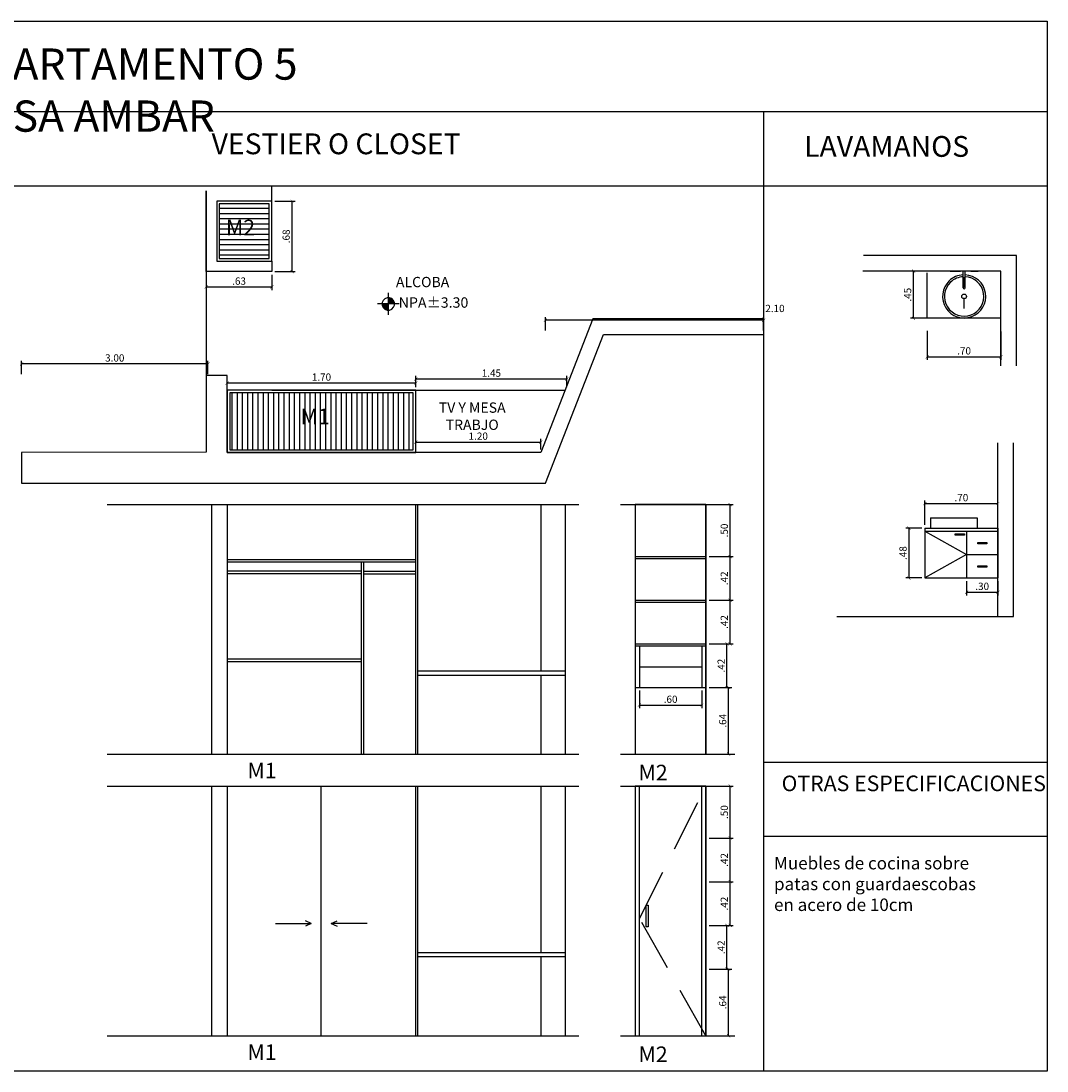
# Model space of a CAD drawing. Units: metres. Extents: x 3036 to 3374, y 0 to 1310.
# Drawn here: x 3042 to 3051, y 1200 to 1210 of the extents above; entities that cross this region are included whole.
import ezdxf

# ---------------------------------------------------------------- set-up
doc = ezdxf.new("R2010")
doc.units = ezdxf.units.M
doc.header["$PDMODE"] = 34
doc.linetypes.add('DASHED', pattern=[0.75, 0.5, -0.25])
doc.linetypes.add('HIDDEN2', pattern=[0.1875, 0.125, -0.0625])
for name, color, linetype in [('V&A - Cotas', 1, 'Continuous'), ('V&A - Mobiliario Fijo', 1, 'Continuous'), ('V&A - Muros', 6, 'Continuous'), ('V&A - Niveles', 1, 'HIDDEN2'), ('V&A - Proyección', 250, 'DASHED'), ('V&A - TEX2', 1, 'Continuous'), ('V&A Cielos', 3, 'Continuous')]:
    doc.layers.add(name, color=color, linetype=linetype)
doc.styles.add('CENTURY', font='GOTHIC.TTF')
doc.styles.add('JavierMurillo-Arq-PlantaArq-1Piso-Rev04-220314$0$JavierMurillo', font='GOTHIC.TTF')
doc.styles.add('SPM- Estilo de Cota', font='GOTHIC.TTF')
doc.dimstyles.new('SPM - COTAS', dxfattribs={"dimtxt": 0.07, "dimasz": 0.03, "dimexe": 0.03, "dimexo": 0.03, "dimgap": 0.02, "dimtad": 1, "dimrnd": 0.001, "dimzin": 4, "dimdsep": 46, "dimtxsty": 'JavierMurillo-Arq-PlantaArq-1Piso-Rev04-220314$0$JavierMurillo', "dimblk": 'ARCHTICK', "dimcen": 0.03, "dimclrd": 250, "dimclre": 250, "dimclrt": 2, "dimadec": 0, "dimazin": 0, "dimtfac": 1, "dimtix": 1, "dimtmove": 0, "dimatfit": 3, "dimldrblk": 'ARCHTICK', "dimfxl": 0.1, "dimfxlon": 1, "dimtolj": 1, "dimtzin": 0, "dimarcsym": 0})

# ---------------------------------------------------------------- blocks, each defined once
blk = doc.blocks.new('_ArchTick')
at = {"color": 0, "linetype": 'ByBlock', "const_width": 0.15}
blk.add_lwpolyline([(-0.5, -0.5), (0.5, 0.5)], dxfattribs=at)
blk = doc.blocks.new('*D1192')
at = {"layer": 'Defpoints', "color": 0, "transparency": 16777216}
for p in [(3050.238, 1207.534), (3050.946, 1207.438), (3050.946, 1207.164)]:
    blk.add_point(p, dxfattribs=at)
at = {"layer": 'V&A Cielos', "color": 250, "lineweight": -2, "transparency": 16777216}
for p, q in [((3050.238, 1207.414), (3050.238, 1207.134)), ((3050.946, 1207.408), (3050.946, 1207.134)), ((3050.238, 1207.164), (3050.946, 1207.164))]:
    blk.add_line(p, q, dxfattribs=at)
at = {"layer": 'V&A Cielos', "color": 250, "lineweight": -2, "transparency": 16777216, "xscale": 0.03, "yscale": 0.03, "zscale": 0.03, "rotation": 180}
blk.add_blockref('_ArchTick', (3050.238, 1207.164), dxfattribs=at)
at = {"layer": 'V&A Cielos', "color": 250, "lineweight": -2, "transparency": 16777216, "xscale": 0.03, "yscale": 0.03, "zscale": 0.03}
blk.add_blockref('_ArchTick', (3050.946, 1207.164), dxfattribs=at)
at = {"layer": 'V&A Cielos', "color": 2, "transparency": 16777216, "insert": (3050.592, 1207.221), "char_height": 0.07, "attachment_point": 5, "style": 'JavierMurillo-Arq-PlantaArq-1Piso-Rev04-220314$0$JavierMurillo'}
blk.add_mtext('\\A1;.70', dxfattribs=at)
blk = doc.blocks.new('A$C5EDB4074')
at = {"linetype": 'HIDDEN2', "ltscale": 0.5}
for p, q in [((0.08, 0.5), (0.38, 0.5)), ((0.23, 0.103), (0.23, 0.5))]:
    blk.add_line(p, q, dxfattribs=at)
for p, q in [((0.22, 0.32), (0.22, 0.5)), ((0.22, 0.32), (0.22, 0.5)), ((0.24, 0.32), (0.24, 0.5))]:
    blk.add_line(p, q)
at = {"color": 0}
blk.add_circle((0.23, 0.23), 0.025, dxfattribs=at)
for centre, radius, start, end in [((0.23, 0.23), 0.23, 133.8789, 87.5081), ((0.23, 0.23), 0.23, 92.4919, 133.8789), ((0.23, 0.32), 0.01, 180, 360)]:
    blk.add_arc(centre, radius, start, end)
for start, end in [(133.7721, 87.2706), (92.7294, 133.7721)]:
    blk.add_arc((0.23, 0.23), 0.21, start, end, dxfattribs=at)
blk = doc.blocks.new('*D1199')
at = {"layer": 'Defpoints', "color": 0, "transparency": 16777216}
for p in [(3050.106, 1207.988), (3050.946, 1207.988), (3050.938, 1207.534)]:
    blk.add_point(p, dxfattribs=at)
at = {"layer": 'V&A Cielos', "color": 250, "lineweight": -2, "transparency": 16777216}
for p, q in [((3050.356, 1207.988), (3050.076, 1207.988)), ((3050.106, 1207.534), (3050.106, 1207.988)), ((3050.356, 1207.534), (3050.076, 1207.534))]:
    blk.add_line(p, q, dxfattribs=at)
at = {"layer": 'V&A Cielos', "color": 250, "lineweight": -2, "transparency": 16777216, "xscale": 0.03, "yscale": 0.03, "zscale": 0.03}
for p, rotation in [((3050.106, 1207.988), 90), ((3050.106, 1207.534), 270)]:
    blk.add_blockref('_ArchTick', p, dxfattribs=dict(at, rotation=rotation))
at = {"layer": 'V&A Cielos', "color": 2, "transparency": 16777216, "insert": (3050.049, 1207.761), "char_height": 0.07, "attachment_point": 5, "rotation": 90, "style": 'JavierMurillo-Arq-PlantaArq-1Piso-Rev04-220314$0$JavierMurillo'}
blk.add_mtext('\\A1;.45', dxfattribs=at)
blk = doc.blocks.new('*D1195')
at = {"layer": 'Defpoints', "color": 0, "transparency": 16777216}
for p in [(3050.216, 1205.517), (3050.062, 1205.037), (3050.216, 1205.037)]:
    blk.add_point(p, dxfattribs=at)
at = {"layer": 'V&A Cielos', "color": 250, "lineweight": -2, "transparency": 16777216}
for p, q in [((3050.186, 1205.517), (3050.032, 1205.517)), ((3050.062, 1205.517), (3050.062, 1205.037)), ((3050.186, 1205.037), (3050.032, 1205.037))]:
    blk.add_line(p, q, dxfattribs=at)
at = {"layer": 'V&A Cielos', "color": 250, "lineweight": -2, "transparency": 16777216, "xscale": 0.03, "yscale": 0.03, "zscale": 0.03}
for p, rotation in [((3050.062, 1205.517), 90), ((3050.062, 1205.037), 270)]:
    blk.add_blockref('_ArchTick', p, dxfattribs=dict(at, rotation=rotation))
at = {"layer": 'V&A Cielos', "color": 2, "transparency": 16777216, "insert": (3050.005, 1205.277), "char_height": 0.07, "attachment_point": 5, "rotation": 90, "style": 'JavierMurillo-Arq-PlantaArq-1Piso-Rev04-220314$0$JavierMurillo'}
blk.add_mtext('\\A1;.48', dxfattribs=at)
blk = doc.blocks.new('*D1200')
at = {"layer": 'Defpoints', "color": 0, "transparency": 16777216}
for p in [(3050.916, 1205.753), (3050.216, 1205.517), (3050.916, 1205.517)]:
    blk.add_point(p, dxfattribs=at)
at = {"layer": 'V&A Cielos', "color": 250, "lineweight": -2, "transparency": 16777216}
for p, q in [((3050.216, 1205.547), (3050.216, 1205.783)), ((3050.916, 1205.547), (3050.916, 1205.783)), ((3050.216, 1205.753), (3050.916, 1205.753))]:
    blk.add_line(p, q, dxfattribs=at)
at = {"layer": 'V&A Cielos', "color": 250, "lineweight": -2, "transparency": 16777216, "xscale": 0.03, "yscale": 0.03, "zscale": 0.03, "rotation": 180}
blk.add_blockref('_ArchTick', (3050.216, 1205.753), dxfattribs=at)
at = {"layer": 'V&A Cielos', "color": 250, "lineweight": -2, "transparency": 16777216, "xscale": 0.03, "yscale": 0.03, "zscale": 0.03}
blk.add_blockref('_ArchTick', (3050.916, 1205.753), dxfattribs=at)
at = {"layer": 'V&A Cielos', "color": 2, "transparency": 16777216, "insert": (3050.566, 1205.81), "char_height": 0.07, "attachment_point": 5, "style": 'JavierMurillo-Arq-PlantaArq-1Piso-Rev04-220314$0$JavierMurillo'}
blk.add_mtext('\\A1;.70', dxfattribs=at)
blk = doc.blocks.new('*D1201')
at = {"layer": 'Defpoints', "color": 0, "transparency": 16777216}
for p in [(3050.616, 1205.037), (3050.916, 1205.037), (3050.916, 1204.9)]:
    blk.add_point(p, dxfattribs=at)
at = {"layer": 'V&A Cielos', "color": 250, "lineweight": -2, "transparency": 16777216}
for p, q in [((3050.616, 1205.007), (3050.616, 1204.87)), ((3050.916, 1205.007), (3050.916, 1204.87)), ((3050.616, 1204.9), (3050.916, 1204.9))]:
    blk.add_line(p, q, dxfattribs=at)
at = {"layer": 'V&A Cielos', "color": 250, "lineweight": -2, "transparency": 16777216, "xscale": 0.03, "yscale": 0.03, "zscale": 0.03, "rotation": 180}
blk.add_blockref('_ArchTick', (3050.616, 1204.9), dxfattribs=at)
at = {"layer": 'V&A Cielos', "color": 250, "lineweight": -2, "transparency": 16777216, "xscale": 0.03, "yscale": 0.03, "zscale": 0.03}
blk.add_blockref('_ArchTick', (3050.916, 1204.9), dxfattribs=at)
at = {"layer": 'V&A Cielos', "color": 2, "transparency": 16777216, "insert": (3050.766, 1204.957), "char_height": 0.07, "attachment_point": 5, "style": 'JavierMurillo-Arq-PlantaArq-1Piso-Rev04-220314$0$JavierMurillo'}
blk.add_mtext('\\A1;.30', dxfattribs=at)
blk = doc.blocks.new('*D1211')
at = {"layer": 'Defpoints', "color": 0, "transparency": 16777216}
for p in [(3046.568, 1207.516), (3048.664, 1207.378), (3046.568, 1205.948)]:
    blk.add_point(p, dxfattribs=at)
at = {"layer": 'V&A - Cotas', "color": 250, "lineweight": -2, "transparency": 16777216}
for p, q in [((3046.568, 1207.416), (3046.568, 1207.546)), ((3048.664, 1207.516), (3046.568, 1207.516)), ((3048.664, 1207.416), (3048.664, 1207.546))]:
    blk.add_line(p, q, dxfattribs=at)
at = {"layer": 'V&A - Cotas', "color": 250, "lineweight": -2, "transparency": 16777216, "xscale": 0.03, "yscale": 0.03, "zscale": 0.03, "rotation": 180}
blk.add_blockref('_ArchTick', (3046.568, 1207.516), dxfattribs=at)
at = {"layer": 'V&A - Cotas', "color": 250, "lineweight": -2, "transparency": 16777216, "xscale": 0.03, "yscale": 0.03, "zscale": 0.03}
blk.add_blockref('_ArchTick', (3048.664, 1207.516), dxfattribs=at)
at = {"layer": 'V&A - Cotas', "color": 2, "transparency": 16777216, "insert": (3048.774, 1207.629), "char_height": 0.07, "attachment_point": 5, "style": 'JavierMurillo-Arq-PlantaArq-1Piso-Rev04-220314$0$JavierMurillo'}
blk.add_mtext('\\A1;2.10', dxfattribs=at)
blk = doc.blocks.new('*D1212')
at = {"layer": 'Defpoints', "color": 0, "transparency": 16777216}
for p in [(3041.533, 1207.096), (3043.323, 1206.243), (3041.533, 1205.948)]:
    blk.add_point(p, dxfattribs=at)
at = {"layer": 'V&A - Cotas', "color": 250, "lineweight": -2, "transparency": 16777216}
for p, q in [((3041.533, 1206.996), (3041.533, 1207.126)), ((3043.323, 1207.096), (3041.533, 1207.096)), ((3043.323, 1206.996), (3043.323, 1207.126))]:
    blk.add_line(p, q, dxfattribs=at)
at = {"layer": 'V&A - Cotas', "color": 250, "lineweight": -2, "transparency": 16777216, "xscale": 0.03, "yscale": 0.03, "zscale": 0.03, "rotation": 180}
blk.add_blockref('_ArchTick', (3041.533, 1207.096), dxfattribs=at)
at = {"layer": 'V&A - Cotas', "color": 250, "lineweight": -2, "transparency": 16777216, "xscale": 0.03, "yscale": 0.03, "zscale": 0.03}
blk.add_blockref('_ArchTick', (3043.323, 1207.096), dxfattribs=at)
at = {"layer": 'V&A - Cotas', "color": 2, "transparency": 16777216, "insert": (3042.428, 1207.153), "char_height": 0.07, "attachment_point": 5, "style": 'JavierMurillo-Arq-PlantaArq-1Piso-Rev04-220314$0$JavierMurillo'}
blk.add_mtext('\\A1;3.00', dxfattribs=at)
blk = doc.blocks.new('*U1221')
at = {"ltscale": 12}
h = blk.add_hatch(dxfattribs=at)
h.set_pattern_fill('_USER', color=251, scale=0.05, angle=270, style=0, pattern_type=0)
h.set_pattern_definition([(270, (-0.49332, 1e-12), (0.05, 0), [])])
h.paths.add_polyline_path([(-1.789, 0.025), (-0.025, 0.025), (-0.025, 0.575), (-1.789, 0.575)])
blk.add_lwpolyline([(-1.814, 0), (0, 0), (0, 0.6), (-1.814, 0.6)], close=True, dxfattribs=at)
at = {"color": 251}
blk.add_lwpolyline([(-1.789, 0.025), (-0.025, 0.025), (-0.025, 0.575), (-1.789, 0.575)], close=True, dxfattribs=at)
blk = doc.blocks.new('A$C6110021F')
at = {"linetype": 'Continuous'}
h = blk.add_hatch(color=256, dxfattribs=at)
edge = h.paths.add_edge_path()
edge.add_ellipse((0, 0), major_axis=(-0.0425, 0.0425), ratio=1, start_angle=-45, end_angle=45)
edge.add_line((-0.06, 0), (0, 0))
edge.add_line((0, 0), (0, 0.06))
edge = h.paths.add_edge_path()
edge.add_line((0.06, 0), (0, 0))
edge.add_line((0, 0), (0, -0.06))
edge.add_ellipse((0, 0), major_axis=(-0.0425, 0.0425), ratio=1, start_angle=135, end_angle=225)
for p, q in [((0, -0.105), (0, 0.105)), ((-0.105, 0), (0.105, 0))]:
    blk.add_line(p, q, dxfattribs=at)
at = {"linetype": 'Continuous', "extrusion": (0, 0, -1)}
blk.add_ellipse((0, 0), major_axis=(-0.0425, 0.0425), ratio=1, start_param=4.909301, end_param=11.192486, dxfattribs=at)
blk = doc.blocks.new('*D1208')
at = {"layer": 'Defpoints', "color": 0, "transparency": 16777216}
for p in [(3043.508, 1206.912), (3043.508, 1206.843), (3045.322, 1206.843)]:
    blk.add_point(p, dxfattribs=at)
at = {"layer": 'V&A Cielos', "color": 250, "lineweight": -2, "transparency": 16777216}
for p, q in [((3043.508, 1206.873), (3043.508, 1206.942)), ((3045.322, 1206.912), (3043.508, 1206.912)), ((3045.322, 1206.873), (3045.322, 1206.942))]:
    blk.add_line(p, q, dxfattribs=at)
at = {"layer": 'V&A Cielos', "color": 250, "lineweight": -2, "transparency": 16777216, "xscale": 0.03, "yscale": 0.03, "zscale": 0.03, "rotation": 180}
blk.add_blockref('_ArchTick', (3043.508, 1206.912), dxfattribs=at)
at = {"layer": 'V&A Cielos', "color": 250, "lineweight": -2, "transparency": 16777216, "xscale": 0.03, "yscale": 0.03, "zscale": 0.03}
blk.add_blockref('_ArchTick', (3045.322, 1206.912), dxfattribs=at)
at = {"layer": 'V&A Cielos', "color": 2, "transparency": 16777216, "insert": (3044.415, 1206.969), "char_height": 0.07, "attachment_point": 5, "style": 'JavierMurillo-Arq-PlantaArq-1Piso-Rev04-220314$0$JavierMurillo'}
blk.add_mtext('\\A1;1.70', dxfattribs=at)
blk = doc.blocks.new('*D1209')
at = {"layer": 'Defpoints', "color": 0, "transparency": 16777216}
for p in [(3043.938, 1208.661), (3044.133, 1208.661), (3043.938, 1207.983)]:
    blk.add_point(p, dxfattribs=at)
at = {"layer": 'V&A Cielos', "color": 250, "lineweight": -2, "transparency": 16777216}
for p, q in [((3043.968, 1208.661), (3044.163, 1208.661)), ((3044.133, 1207.983), (3044.133, 1208.661)), ((3043.968, 1207.983), (3044.163, 1207.983))]:
    blk.add_line(p, q, dxfattribs=at)
at = {"layer": 'V&A Cielos', "color": 250, "lineweight": -2, "transparency": 16777216, "xscale": 0.03, "yscale": 0.03, "zscale": 0.03}
for p, rotation in [((3044.133, 1208.661), 90), ((3044.133, 1207.983), 270)]:
    blk.add_blockref('_ArchTick', p, dxfattribs=dict(at, rotation=rotation))
at = {"layer": 'V&A Cielos', "color": 2, "transparency": 16777216, "insert": (3044.076, 1208.322), "char_height": 0.07, "attachment_point": 5, "rotation": 90, "style": 'JavierMurillo-Arq-PlantaArq-1Piso-Rev04-220314$0$JavierMurillo'}
blk.add_mtext('\\A1;.68', dxfattribs=at)
blk = doc.blocks.new('*U1038')
at = {"ltscale": 12}
h = blk.add_hatch(dxfattribs=at)
h.set_pattern_fill('_USER', color=251, scale=0.05, angle=270, style=0, pattern_type=0)
h.set_pattern_definition([(270, (0.743216, -0.07), (0.05, 0), [])])
h.paths.add_polyline_path([(-0.553, 0.025), (-0.025, 0.025), (-0.025, 0.505), (-0.553, 0.505)])
blk.add_lwpolyline([(-0.578, 0), (0, 0), (0, 0.53), (-0.578, 0.53)], close=True, dxfattribs=at)
at = {"color": 251}
blk.add_lwpolyline([(-0.553, 0.025), (-0.025, 0.025), (-0.025, 0.505), (-0.553, 0.505)], close=True, dxfattribs=at)
blk = doc.blocks.new('*D1210')
at = {"layer": 'Defpoints', "color": 0, "transparency": 16777216}
for p in [(3043.308, 1207.983), (3043.938, 1207.983), (3043.938, 1207.836)]:
    blk.add_point(p, dxfattribs=at)
at = {"layer": 'V&A Cielos', "color": 250, "lineweight": -2, "transparency": 16777216}
for p, q in [((3043.308, 1207.953), (3043.308, 1207.806)), ((3043.938, 1207.953), (3043.938, 1207.806)), ((3043.308, 1207.836), (3043.938, 1207.836))]:
    blk.add_line(p, q, dxfattribs=at)
at = {"layer": 'V&A Cielos', "color": 250, "lineweight": -2, "transparency": 16777216, "xscale": 0.03, "yscale": 0.03, "zscale": 0.03, "rotation": 180}
blk.add_blockref('_ArchTick', (3043.308, 1207.836), dxfattribs=at)
at = {"layer": 'V&A Cielos', "color": 250, "lineweight": -2, "transparency": 16777216, "xscale": 0.03, "yscale": 0.03, "zscale": 0.03}
blk.add_blockref('_ArchTick', (3043.938, 1207.836), dxfattribs=at)
at = {"layer": 'V&A Cielos', "color": 2, "transparency": 16777216, "insert": (3043.623, 1207.892), "char_height": 0.07, "attachment_point": 5, "style": 'JavierMurillo-Arq-PlantaArq-1Piso-Rev04-220314$0$JavierMurillo'}
blk.add_mtext('\\A1;.63', dxfattribs=at)
blk = doc.blocks.new('*D1213')
at = {"layer": 'Defpoints', "color": 0, "transparency": 16777216}
for p in [(3047.471, 1203.984), (3048.071, 1203.984), (3048.071, 1203.814)]:
    blk.add_point(p, dxfattribs=at)
at = {"layer": 'V&A Cielos', "color": 250, "lineweight": -2, "transparency": 16777216}
for p, q in [((3047.471, 1203.954), (3047.471, 1203.784)), ((3048.071, 1203.954), (3048.071, 1203.784)), ((3047.471, 1203.814), (3048.071, 1203.814))]:
    blk.add_line(p, q, dxfattribs=at)
at = {"layer": 'V&A Cielos', "color": 250, "lineweight": -2, "transparency": 16777216, "xscale": 0.03, "yscale": 0.03, "zscale": 0.03, "rotation": 180}
blk.add_blockref('_ArchTick', (3047.471, 1203.814), dxfattribs=at)
at = {"layer": 'V&A Cielos', "color": 250, "lineweight": -2, "transparency": 16777216, "xscale": 0.03, "yscale": 0.03, "zscale": 0.03}
blk.add_blockref('_ArchTick', (3048.071, 1203.814), dxfattribs=at)
at = {"layer": 'V&A Cielos', "color": 2, "transparency": 16777216, "insert": (3047.771, 1203.871), "char_height": 0.07, "attachment_point": 5, "style": 'JavierMurillo-Arq-PlantaArq-1Piso-Rev04-220314$0$JavierMurillo'}
blk.add_mtext('\\A1;.60', dxfattribs=at)
blk = doc.blocks.new('*D1214')
at = {"layer": 'Defpoints', "color": 0, "transparency": 16777216}
for p in [(3048.111, 1203.984), (3048.328, 1203.984), (3048.111, 1203.344)]:
    blk.add_point(p, dxfattribs=at)
at = {"layer": 'V&A Cielos', "color": 250, "lineweight": -2, "transparency": 16777216}
for p, q in [((3048.141, 1203.984), (3048.358, 1203.984)), ((3048.328, 1203.344), (3048.328, 1203.984)), ((3048.141, 1203.344), (3048.358, 1203.344))]:
    blk.add_line(p, q, dxfattribs=at)
at = {"layer": 'V&A Cielos', "color": 250, "lineweight": -2, "transparency": 16777216, "xscale": 0.03, "yscale": 0.03, "zscale": 0.03}
for p, rotation in [((3048.328, 1203.984), 90), ((3048.328, 1203.344), 270)]:
    blk.add_blockref('_ArchTick', p, dxfattribs=dict(at, rotation=rotation))
at = {"layer": 'V&A Cielos', "color": 2, "transparency": 16777216, "insert": (3048.272, 1203.664), "char_height": 0.07, "attachment_point": 5, "rotation": 90, "style": 'JavierMurillo-Arq-PlantaArq-1Piso-Rev04-220314$0$JavierMurillo'}
blk.add_mtext('\\A1;.64', dxfattribs=at)
blk = doc.blocks.new('*D1215')
at = {"layer": 'Defpoints', "color": 0, "transparency": 16777216}
for p in [(3048.111, 1204.404), (3048.313, 1204.404), (3048.111, 1203.984)]:
    blk.add_point(p, dxfattribs=at)
at = {"layer": 'V&A Cielos', "color": 250, "lineweight": -2, "transparency": 16777216}
for p, q in [((3048.141, 1204.404), (3048.343, 1204.404)), ((3048.313, 1203.984), (3048.313, 1204.404)), ((3048.141, 1203.984), (3048.343, 1203.984))]:
    blk.add_line(p, q, dxfattribs=at)
at = {"layer": 'V&A Cielos', "color": 250, "lineweight": -2, "transparency": 16777216, "xscale": 0.03, "yscale": 0.03, "zscale": 0.03}
for p, rotation in [((3048.313, 1204.404), 90), ((3048.313, 1203.984), 270)]:
    blk.add_blockref('_ArchTick', p, dxfattribs=dict(at, rotation=rotation))
at = {"layer": 'V&A Cielos', "color": 2, "transparency": 16777216, "insert": (3048.257, 1204.194), "char_height": 0.07, "attachment_point": 5, "rotation": 90, "style": 'JavierMurillo-Arq-PlantaArq-1Piso-Rev04-220314$0$JavierMurillo'}
blk.add_mtext('\\A1;.42', dxfattribs=at)
blk = doc.blocks.new('*D1216')
at = {"layer": 'Defpoints', "color": 0, "transparency": 16777216}
for p in [(3048.111, 1204.824), (3048.343, 1204.824), (3048.111, 1204.404)]:
    blk.add_point(p, dxfattribs=at)
at = {"layer": 'V&A Cielos', "color": 250, "lineweight": -2, "transparency": 16777216}
for p, q in [((3048.141, 1204.824), (3048.373, 1204.824)), ((3048.343, 1204.404), (3048.343, 1204.824)), ((3048.141, 1204.404), (3048.373, 1204.404))]:
    blk.add_line(p, q, dxfattribs=at)
at = {"layer": 'V&A Cielos', "color": 250, "lineweight": -2, "transparency": 16777216, "xscale": 0.03, "yscale": 0.03, "zscale": 0.03}
for p, rotation in [((3048.343, 1204.824), 90), ((3048.343, 1204.404), 270)]:
    blk.add_blockref('_ArchTick', p, dxfattribs=dict(at, rotation=rotation))
at = {"layer": 'V&A Cielos', "color": 2, "transparency": 16777216, "insert": (3048.287, 1204.614), "char_height": 0.07, "attachment_point": 5, "rotation": 90, "style": 'JavierMurillo-Arq-PlantaArq-1Piso-Rev04-220314$0$JavierMurillo'}
blk.add_mtext('\\A1;.42', dxfattribs=at)
blk = doc.blocks.new('*D1217')
at = {"layer": 'Defpoints', "color": 0, "transparency": 16777216}
for p in [(3048.111, 1205.244), (3048.343, 1205.244), (3048.111, 1204.824)]:
    blk.add_point(p, dxfattribs=at)
at = {"layer": 'V&A Cielos', "color": 250, "lineweight": -2, "transparency": 16777216}
for p, q in [((3048.141, 1205.244), (3048.373, 1205.244)), ((3048.343, 1204.824), (3048.343, 1205.244)), ((3048.141, 1204.824), (3048.373, 1204.824))]:
    blk.add_line(p, q, dxfattribs=at)
at = {"layer": 'V&A Cielos', "color": 250, "lineweight": -2, "transparency": 16777216, "xscale": 0.03, "yscale": 0.03, "zscale": 0.03}
for p, rotation in [((3048.343, 1205.244), 90), ((3048.343, 1204.824), 270)]:
    blk.add_blockref('_ArchTick', p, dxfattribs=dict(at, rotation=rotation))
at = {"layer": 'V&A Cielos', "color": 2, "transparency": 16777216, "insert": (3048.287, 1205.034), "char_height": 0.07, "attachment_point": 5, "rotation": 90, "style": 'JavierMurillo-Arq-PlantaArq-1Piso-Rev04-220314$0$JavierMurillo'}
blk.add_mtext('\\A1;.42', dxfattribs=at)
blk = doc.blocks.new('*D1218')
at = {"layer": 'Defpoints', "color": 0, "transparency": 16777216}
for p in [(3048.111, 1205.744), (3048.343, 1205.744), (3048.111, 1205.244)]:
    blk.add_point(p, dxfattribs=at)
at = {"layer": 'V&A Cielos', "color": 250, "lineweight": -2, "transparency": 16777216}
for p, q in [((3048.141, 1205.744), (3048.373, 1205.744)), ((3048.343, 1205.244), (3048.343, 1205.744)), ((3048.141, 1205.244), (3048.373, 1205.244))]:
    blk.add_line(p, q, dxfattribs=at)
at = {"layer": 'V&A Cielos', "color": 250, "lineweight": -2, "transparency": 16777216, "xscale": 0.03, "yscale": 0.03, "zscale": 0.03}
for p, rotation in [((3048.343, 1205.744), 90), ((3048.343, 1205.244), 270)]:
    blk.add_blockref('_ArchTick', p, dxfattribs=dict(at, rotation=rotation))
at = {"layer": 'V&A Cielos', "color": 2, "transparency": 16777216, "insert": (3048.287, 1205.494), "char_height": 0.07, "attachment_point": 5, "rotation": 90, "style": 'JavierMurillo-Arq-PlantaArq-1Piso-Rev04-220314$0$JavierMurillo'}
blk.add_mtext('\\A1;.50', dxfattribs=at)
blk = doc.blocks.new('*D1219')
at = {"layer": 'Defpoints', "color": 0, "transparency": 16777216}
for p in [(3046.522, 1206.344), (3045.322, 1206.243), (3046.522, 1206.243)]:
    blk.add_point(p, dxfattribs=at)
at = {"layer": 'V&A Cielos', "color": 250, "lineweight": -2, "transparency": 16777216}
for p, q in [((3045.322, 1206.273), (3045.322, 1206.374)), ((3045.322, 1206.344), (3046.522, 1206.344)), ((3046.522, 1206.273), (3046.522, 1206.374))]:
    blk.add_line(p, q, dxfattribs=at)
at = {"layer": 'V&A Cielos', "color": 250, "lineweight": -2, "transparency": 16777216, "xscale": 0.03, "yscale": 0.03, "zscale": 0.03, "rotation": 180}
blk.add_blockref('_ArchTick', (3045.322, 1206.344), dxfattribs=at)
at = {"layer": 'V&A Cielos', "color": 250, "lineweight": -2, "transparency": 16777216, "xscale": 0.03, "yscale": 0.03, "zscale": 0.03}
blk.add_blockref('_ArchTick', (3046.522, 1206.344), dxfattribs=at)
at = {"layer": 'V&A Cielos', "color": 2, "transparency": 16777216, "insert": (3045.922, 1206.401), "char_height": 0.07, "attachment_point": 5, "style": 'JavierMurillo-Arq-PlantaArq-1Piso-Rev04-220314$0$JavierMurillo'}
blk.add_mtext('\\A1;1.20', dxfattribs=at)
blk = doc.blocks.new('*D1220')
at = {"layer": 'Defpoints', "color": 0, "transparency": 16777216}
for p in [(3045.322, 1206.95), (3045.322, 1206.843), (3046.773, 1206.843)]:
    blk.add_point(p, dxfattribs=at)
at = {"layer": 'V&A Cielos', "color": 250, "lineweight": -2, "transparency": 16777216}
for p, q in [((3045.322, 1206.873), (3045.322, 1206.98)), ((3046.773, 1206.95), (3045.322, 1206.95)), ((3046.773, 1206.873), (3046.773, 1206.98))]:
    blk.add_line(p, q, dxfattribs=at)
at = {"layer": 'V&A Cielos', "color": 250, "lineweight": -2, "transparency": 16777216, "xscale": 0.03, "yscale": 0.03, "zscale": 0.03, "rotation": 180}
blk.add_blockref('_ArchTick', (3045.322, 1206.95), dxfattribs=at)
at = {"layer": 'V&A Cielos', "color": 250, "lineweight": -2, "transparency": 16777216, "xscale": 0.03, "yscale": 0.03, "zscale": 0.03}
blk.add_blockref('_ArchTick', (3046.773, 1206.95), dxfattribs=at)
at = {"layer": 'V&A Cielos', "color": 2, "transparency": 16777216, "insert": (3046.048, 1207.007), "char_height": 0.07, "attachment_point": 5, "style": 'JavierMurillo-Arq-PlantaArq-1Piso-Rev04-220314$0$JavierMurillo'}
blk.add_mtext('\\A1;1.45', dxfattribs=at)
blk = doc.blocks.new('*D1223')
at = {"layer": 'Defpoints', "color": 0, "transparency": 16777216}
for p in [(3048.111, 1201.276), (3048.328, 1201.276), (3048.111, 1200.636)]:
    blk.add_point(p, dxfattribs=at)
at = {"layer": 'V&A Cielos', "color": 250, "lineweight": -2, "transparency": 16777216}
for p, q in [((3048.141, 1201.276), (3048.358, 1201.276)), ((3048.328, 1200.636), (3048.328, 1201.276)), ((3048.141, 1200.636), (3048.358, 1200.636))]:
    blk.add_line(p, q, dxfattribs=at)
at = {"layer": 'V&A Cielos', "color": 250, "lineweight": -2, "transparency": 16777216, "xscale": 0.03, "yscale": 0.03, "zscale": 0.03}
for p, rotation in [((3048.328, 1201.276), 90), ((3048.328, 1200.636), 270)]:
    blk.add_blockref('_ArchTick', p, dxfattribs=dict(at, rotation=rotation))
at = {"layer": 'V&A Cielos', "color": 2, "transparency": 16777216, "insert": (3048.272, 1200.956), "char_height": 0.07, "attachment_point": 5, "rotation": 90, "style": 'JavierMurillo-Arq-PlantaArq-1Piso-Rev04-220314$0$JavierMurillo'}
blk.add_mtext('\\A1;.64', dxfattribs=at)
blk = doc.blocks.new('*D1224')
at = {"layer": 'Defpoints', "color": 0, "transparency": 16777216}
for p in [(3048.111, 1201.696), (3048.313, 1201.696), (3048.111, 1201.276)]:
    blk.add_point(p, dxfattribs=at)
at = {"layer": 'V&A Cielos', "color": 250, "lineweight": -2, "transparency": 16777216}
for p, q in [((3048.141, 1201.696), (3048.343, 1201.696)), ((3048.313, 1201.276), (3048.313, 1201.696)), ((3048.141, 1201.276), (3048.343, 1201.276))]:
    blk.add_line(p, q, dxfattribs=at)
at = {"layer": 'V&A Cielos', "color": 250, "lineweight": -2, "transparency": 16777216, "xscale": 0.03, "yscale": 0.03, "zscale": 0.03}
for p, rotation in [((3048.313, 1201.696), 90), ((3048.313, 1201.276), 270)]:
    blk.add_blockref('_ArchTick', p, dxfattribs=dict(at, rotation=rotation))
at = {"layer": 'V&A Cielos', "color": 2, "transparency": 16777216, "insert": (3048.257, 1201.486), "char_height": 0.07, "attachment_point": 5, "rotation": 90, "style": 'JavierMurillo-Arq-PlantaArq-1Piso-Rev04-220314$0$JavierMurillo'}
blk.add_mtext('\\A1;.42', dxfattribs=at)
blk = doc.blocks.new('*D1225')
at = {"layer": 'Defpoints', "color": 0, "transparency": 16777216}
for p in [(3048.111, 1202.116), (3048.343, 1202.116), (3048.111, 1201.696)]:
    blk.add_point(p, dxfattribs=at)
at = {"layer": 'V&A Cielos', "color": 250, "lineweight": -2, "transparency": 16777216}
for p, q in [((3048.141, 1202.116), (3048.373, 1202.116)), ((3048.343, 1201.696), (3048.343, 1202.116)), ((3048.141, 1201.696), (3048.373, 1201.696))]:
    blk.add_line(p, q, dxfattribs=at)
at = {"layer": 'V&A Cielos', "color": 250, "lineweight": -2, "transparency": 16777216, "xscale": 0.03, "yscale": 0.03, "zscale": 0.03}
for p, rotation in [((3048.343, 1202.116), 90), ((3048.343, 1201.696), 270)]:
    blk.add_blockref('_ArchTick', p, dxfattribs=dict(at, rotation=rotation))
at = {"layer": 'V&A Cielos', "color": 2, "transparency": 16777216, "insert": (3048.287, 1201.906), "char_height": 0.07, "attachment_point": 5, "rotation": 90, "style": 'JavierMurillo-Arq-PlantaArq-1Piso-Rev04-220314$0$JavierMurillo'}
blk.add_mtext('\\A1;.42', dxfattribs=at)
blk = doc.blocks.new('*D1226')
at = {"layer": 'Defpoints', "color": 0, "transparency": 16777216}
for p in [(3048.111, 1202.536), (3048.343, 1202.536), (3048.111, 1202.116)]:
    blk.add_point(p, dxfattribs=at)
at = {"layer": 'V&A Cielos', "color": 250, "lineweight": -2, "transparency": 16777216}
for p, q in [((3048.141, 1202.536), (3048.373, 1202.536)), ((3048.343, 1202.116), (3048.343, 1202.536)), ((3048.141, 1202.116), (3048.373, 1202.116))]:
    blk.add_line(p, q, dxfattribs=at)
at = {"layer": 'V&A Cielos', "color": 250, "lineweight": -2, "transparency": 16777216, "xscale": 0.03, "yscale": 0.03, "zscale": 0.03}
for p, rotation in [((3048.343, 1202.536), 90), ((3048.343, 1202.116), 270)]:
    blk.add_blockref('_ArchTick', p, dxfattribs=dict(at, rotation=rotation))
at = {"layer": 'V&A Cielos', "color": 2, "transparency": 16777216, "insert": (3048.287, 1202.326), "char_height": 0.07, "attachment_point": 5, "rotation": 90, "style": 'JavierMurillo-Arq-PlantaArq-1Piso-Rev04-220314$0$JavierMurillo'}
blk.add_mtext('\\A1;.42', dxfattribs=at)
blk = doc.blocks.new('*D1222')
at = {"layer": 'Defpoints', "color": 0, "transparency": 16777216}
for p in [(3048.111, 1203.036), (3048.343, 1203.036), (3048.111, 1202.536)]:
    blk.add_point(p, dxfattribs=at)
at = {"layer": 'V&A Cielos', "color": 250, "lineweight": -2, "transparency": 16777216}
for p, q in [((3048.141, 1203.036), (3048.373, 1203.036)), ((3048.343, 1202.536), (3048.343, 1203.036)), ((3048.141, 1202.536), (3048.373, 1202.536))]:
    blk.add_line(p, q, dxfattribs=at)
at = {"layer": 'V&A Cielos', "color": 250, "lineweight": -2, "transparency": 16777216, "xscale": 0.03, "yscale": 0.03, "zscale": 0.03}
for p, rotation in [((3048.343, 1203.036), 90), ((3048.343, 1202.536), 270)]:
    blk.add_blockref('_ArchTick', p, dxfattribs=dict(at, rotation=rotation))
at = {"layer": 'V&A Cielos', "color": 2, "transparency": 16777216, "insert": (3048.287, 1202.786), "char_height": 0.07, "attachment_point": 5, "rotation": 90, "style": 'JavierMurillo-Arq-PlantaArq-1Piso-Rev04-220314$0$JavierMurillo'}
blk.add_mtext('\\A1;.50', dxfattribs=at)

msp = doc.modelspace()

# ---------------------------------------------------------------- linework, layer by layer
at = {"layer": 'V&A - Cotas'}
for p, q in [((3043.308, 1208.761), (3043.308, 1208.661)), ((3043.308, 1208.661), (3043.308, 1206.246))]:
    msp.add_line(p, q, dxfattribs=at)
msp.add_lwpolyline([(3050.938, 1207.534), (3050.238, 1207.534), (3050.238, 1207.973)], dxfattribs=at)
at = {"layer": 'V&A - Mobiliario Fijo'}
for p, q in [((3043.938, 1206.843), (3046.756, 1206.843)), ((3045.318, 1205.744), (3045.318, 1203.344)), ((3045.338, 1205.744), (3045.338, 1203.344)), ((3050.268, 1205.617), (3050.718, 1205.617)), ((3050.268, 1205.617), (3050.268, 1205.517)), ((3050.718, 1205.617), (3050.718, 1205.517)), ((3050.216, 1205.517), (3050.216, 1205.037)), ((3050.216, 1205.517), (3050.916, 1205.517)), ((3050.216, 1205.487), (3050.916, 1205.487)), ((3050.616, 1205.487), (3050.616, 1205.037)), ((3050.916, 1205.517), (3050.916, 1205.037)), ((3043.508, 1205.214), (3045.318, 1205.214)), ((3043.508, 1205.194), (3045.318, 1205.194)), ((3044.798, 1205.194), (3044.798, 1203.344)), ((3044.818, 1205.194), (3044.818, 1203.344)), ((3047.431, 1205.244), (3048.111, 1205.244)), ((3047.431, 1205.224), (3048.111, 1205.224)), ((3050.616, 1205.262), (3050.916, 1205.262)), ((3044.798, 1205.103), (3043.508, 1205.103)), ((3044.798, 1205.078), (3043.508, 1205.078)), ((3044.818, 1205.103), (3045.318, 1205.103)), ((3044.818, 1205.078), (3045.318, 1205.078)), ((3050.216, 1205.037), (3050.916, 1205.037)), ((3047.431, 1204.824), (3048.111, 1204.824)), ((3047.431, 1204.804), (3048.111, 1204.804)), ((3047.431, 1204.404), (3048.111, 1204.404)), ((3047.431, 1204.384), (3048.111, 1204.384)), ((3047.471, 1204.384), (3047.471, 1203.984)), ((3048.071, 1204.384), (3048.071, 1203.984)), ((3044.798, 1204.256), (3043.508, 1204.256)), ((3044.798, 1204.231), (3043.508, 1204.231)), ((3047.471, 1204.184), (3047.611, 1204.184)), ((3047.471, 1204.184), (3048.071, 1204.184)), ((3045.338, 1204.144), (3046.756, 1204.144)), ((3045.338, 1204.104), (3046.756, 1204.104)), ((3047.431, 1203.984), (3048.111, 1203.984)), ((3047.631, 1203.984), (3048.111, 1203.984)), ((3044.413, 1200.636), (3044.413, 1203.036)), ((3045.318, 1203.036), (3045.318, 1200.636)), ((3045.338, 1203.036), (3045.338, 1200.636)), ((3047.471, 1200.636), (3047.471, 1203.036)), ((3048.071, 1200.636), (3048.071, 1203.036)), ((3044.317, 1201.715), (3044.26, 1201.739)), ((3044.509, 1201.715), (3044.566, 1201.739)), ((3043.972, 1201.715), (3044.317, 1201.715)), ((3044.317, 1201.715), (3044.26, 1201.69)), ((3044.854, 1201.715), (3044.509, 1201.715)), ((3044.509, 1201.715), (3044.566, 1201.69)), ((3045.338, 1201.436), (3046.756, 1201.436)), ((3045.338, 1201.396), (3046.756, 1201.396))]:
    msp.add_line(p, q, dxfattribs=at)
for points in [[(3050.507, 1205.462), (3050.595, 1205.462), (3050.595, 1205.45), (3050.507, 1205.45)], [(3050.723, 1205.379), (3050.811, 1205.379), (3050.811, 1205.367), (3050.723, 1205.367)], [(3050.723, 1205.154), (3050.811, 1205.154), (3050.811, 1205.142), (3050.723, 1205.142)], [(3047.536, 1201.892), (3047.554, 1201.892), (3047.554, 1201.682), (3047.536, 1201.682)]]:
    msp.add_lwpolyline(points, close=True, dxfattribs=at)
at = {"layer": 'V&A - Muros'}
for points in [[(3043.938, 1208.661), (3043.408, 1208.661), (3043.408, 1208.083), (3043.938, 1208.083), (3043.938, 1207.983), (3043.308, 1207.983), (3043.308, 1208.761)], [(3048.664, 1207.528), (3047.023, 1207.528), (3046.522, 1206.243), (3043.508, 1206.243), (3043.508, 1206.983), (3043.308, 1206.983), (3043.308, 1206.246), (3041.533, 1206.243), (3041.533, 1205.948), (3046.568, 1205.948), (3047.126, 1207.378), (3048.664, 1207.378)]]:
    msp.add_lwpolyline(points, dxfattribs=at)
at = {"layer": 'V&A - Proyección'}
for p, q in [((3050.216, 1205.487), (3050.616, 1205.262)), ((3050.616, 1205.262), (3050.216, 1205.037)), ((3047.471, 1201.762), (3048.111, 1203.036)), ((3048.111, 1200.636), (3047.471, 1201.762))]:
    msp.add_line(p, q, dxfattribs=at)
at = {"layer": 'V&A Cielos'}
for p, q in [((3035.889, 1209.522), (3051.389, 1209.522)), ((3048.664, 1209.522), (3048.664, 1200.296)), ((3035.889, 1208.809), (3051.389, 1208.809)), ((3051.096, 1208.138), (3049.625, 1208.138)), ((3051.096, 1207.077), (3051.096, 1208.138)), ((3050.646, 1207.988), (3049.619, 1207.988)), ((3050.946, 1207.988), (3050.646, 1207.988)), ((3050.946, 1207.077), (3050.946, 1207.988)), ((3050.916, 1204.667), (3050.916, 1206.336)), ((3051.066, 1204.667), (3051.066, 1206.336)), ((3042.354, 1205.744), (3046.888, 1205.744)), ((3043.358, 1205.744), (3043.358, 1203.344)), ((3043.508, 1205.744), (3043.508, 1203.344)), ((3046.522, 1205.744), (3046.522, 1204.144)), ((3046.756, 1205.744), (3046.756, 1203.344)), ((3047.288, 1205.744), (3048.356, 1205.744)), ((3047.431, 1205.744), (3047.431, 1203.344)), ((3048.111, 1205.744), (3048.111, 1203.344)), ((3049.368, 1204.667), (3051.066, 1204.667)), ((3047.431, 1204.384), (3047.431, 1203.984)), ((3046.522, 1204.104), (3046.522, 1203.344)), ((3042.354, 1203.344), (3046.888, 1203.344)), ((3047.288, 1203.344), (3048.387, 1203.344)), ((3048.664, 1203.267), (3051.389, 1203.267)), ((3042.354, 1203.036), (3046.888, 1203.036)), ((3043.358, 1203.036), (3043.358, 1200.636)), ((3043.508, 1203.036), (3043.508, 1200.636)), ((3046.522, 1203.036), (3046.522, 1201.436)), ((3046.756, 1203.036), (3046.756, 1200.636)), ((3047.288, 1203.036), (3048.356, 1203.036)), ((3047.431, 1203.036), (3047.431, 1200.636)), ((3048.111, 1203.036), (3048.111, 1200.636)), ((3048.664, 1202.555), (3051.389, 1202.555)), ((3047.431, 1201.676), (3047.431, 1201.276)), ((3046.522, 1201.396), (3046.522, 1200.636)), ((3042.354, 1200.636), (3046.888, 1200.636)), ((3047.288, 1200.636), (3048.387, 1200.636)), ((3047.431, 1200.636), (3047.471, 1200.636)), ((3047.471, 1200.636), (3047.471, 1200.636))]:
    msp.add_line(p, q, dxfattribs=at)
for points in [[(3035.889, 1210.393), (3051.389, 1210.393), (3051.389, 1200.296), (3035.889, 1200.296)], [(3047.431, 1203.344), (3048.111, 1203.344), (3048.111, 1205.744), (3047.431, 1205.744)], [(3047.431, 1200.636), (3048.111, 1200.636), (3048.111, 1203.036), (3047.431, 1203.036)]]:
    msp.add_lwpolyline(points, close=True, dxfattribs=at)
msp.add_lwpolyline([(3043.938, 1208.661), (3043.938, 1208.811)], dxfattribs=at)

# ---------------------------------------------------------------- block references
at = {"layer": 'V&A - Mobiliario Fijo', "color": 1, "rotation": 90}
msp.add_blockref('*U1038', (3043.938, 1208.661), dxfattribs=at)
at = {"layer": 'V&A - Mobiliario Fijo', "color": 251, "linetype": 'Continuous', "ltscale": 0.005, "xscale": 0.9025, "yscale": 0.9025, "zscale": 0.9025}
msp.add_blockref('A$C5EDB4074', (3050.385, 1207.537), dxfattribs=at)
at = {"layer": 'V&A - Mobiliario Fijo', "color": 1}
msp.add_blockref('*U1221', (3045.322, 1206.243), dxfattribs=at)
at = {"layer": 'V&A - Niveles', "linetype": 'Continuous', "rotation": 90}
msp.add_blockref('A$C6110021F', (3045.058, 1207.673), dxfattribs=at)

# ---------------------------------------------------------------- texts
at = {"layer": 'V&A - Niveles', "insert": (3045.492, 1207.686), "char_height": 0.1, "width": 0.4922, "attachment_point": 5, "style": 'SPM- Estilo de Cota'}
msp.add_mtext('{\\fCentury Gothic|b1|i0|c0|p34;NPA±3.30}', dxfattribs=at)
at = {"layer": 'V&A - TEX2', "char_height": 0.09904, "width": 0.84, "attachment_point": 5, "style": 'CENTURY'}
for s, insert in [('{\\fCentury Gothic|b1|i0|c0|p34;ALCOBA}', (3045.387, 1207.883)), ('{\\fCentury Gothic|b1|i0|c0|p34;TV Y MESA TRABJO}', (3045.864, 1206.593))]:
    msp.add_mtext(s, dxfattribs=dict(at, insert=insert))
at = {"layer": 'V&A Cielos'}
note = msp.add_mtext_dynamic_manual_height_columns('APARTAMENTO 5  ', width=3.5186, gutter_width=1, heights=[0.24, 0], dxfattribs=dict(at, insert=(3036.419, 1210.129), char_height=0.3, attachment_point=1, style='SPM- Estilo de Cota'))
for column, words in zip(note.columns.linked_columns, ['CASA AMBAR']):
    column.text = words
at = {"layer": 'V&A Cielos', "attachment_point": 1, "style": 'SPM- Estilo de Cota'}
for s, width, insert, char_height in [('VESTIER O CLOSET', 2.54669, (3043.359, 1209.312), 0.2), ('LAVAMANOS', 2.54669, (3049.054, 1209.287), 0.2), ('M2', 2.54669, (3043.497, 1208.483), 0.15), ('M1', 2.54669, (3044.214, 1206.666), 0.15), ('M1', 2.54669, (3043.704, 1203.26), 0.15), ('M2', 2.54669, (3047.463, 1203.241), 0.15), ('OTRAS ESPECIFICACIONES', 2.54669, (3048.838, 1203.137), 0.15), ('Muebles de cocina sobre patas con guardaescobas en acero de 10cm', 2.11996, (3048.765, 1202.355), 0.12), ('M1', 2.54669, (3043.704, 1200.552), 0.15), ('M2', 2.54669, (3047.463, 1200.532), 0.15)]:
    msp.add_mtext_dynamic_manual_height_columns(s, width=width, gutter_width=1, heights=[0], dxfattribs=dict(at, insert=insert, char_height=char_height))

# ---------------------------------------------------------------- dimensions: what is measured, and where the dimension line sits
at = {"layer": 'V&A - Cotas'}
dim = msp.add_linear_dim(base=(3046.568, 1207.516), p1=(3048.664, 1207.378), p2=(3046.568, 1205.948), dimstyle='SPM - COTAS', override={"dimtmove": 1}, dxfattribs=at)
dim.commit()
dim.dimension.update_dxf_attribs({"geometry": '*D1211', "text_midpoint": (3048.774, 1207.573), "dimtype": 160})
dim = msp.add_linear_dim(base=(3041.533, 1207.096), p1=(3043.323, 1206.243), p2=(3041.533, 1205.948), text='3.00', dimstyle='SPM - COTAS', override={"dimtmove": 1}, dxfattribs=at)
dim.commit()
dim.dimension.update_dxf_attribs({"geometry": '*D1212', "text_midpoint": (3042.428, 1207.153)})
at = {"layer": 'V&A Cielos'}
for base, p1, p2, picture, middle in [((3044.133, 1208.661), (3043.938, 1207.983), (3043.938, 1208.661), '*D1209', (3044.076, 1208.322)), ((3050.106, 1207.988), (3050.938, 1207.534), (3050.946, 1207.988), '*D1199', (3050.049, 1207.761)), ((3048.343, 1205.744), (3048.111, 1205.244), (3048.111, 1205.744), '*D1218', (3048.287, 1205.494)), ((3050.062, 1205.037), (3050.216, 1205.517), (3050.216, 1205.037), '*D1195', (3050.005, 1205.277)), ((3048.343, 1205.244), (3048.111, 1204.824), (3048.111, 1205.244), '*D1217', (3048.287, 1205.034)), ((3048.343, 1204.824), (3048.111, 1204.404), (3048.111, 1204.824), '*D1216', (3048.287, 1204.614)), ((3048.313, 1204.404), (3048.111, 1203.984), (3048.111, 1204.404), '*D1215', (3048.257, 1204.194)), ((3048.328, 1203.984), (3048.111, 1203.344), (3048.111, 1203.984), '*D1214', (3048.272, 1203.664)), ((3048.343, 1203.036), (3048.111, 1202.536), (3048.111, 1203.036), '*D1222', (3048.287, 1202.786)), ((3048.343, 1202.536), (3048.111, 1202.116), (3048.111, 1202.536), '*D1226', (3048.287, 1202.326)), ((3048.343, 1202.116), (3048.111, 1201.696), (3048.111, 1202.116), '*D1225', (3048.287, 1201.906)), ((3048.313, 1201.696), (3048.111, 1201.276), (3048.111, 1201.696), '*D1224', (3048.257, 1201.486)), ((3048.328, 1201.276), (3048.111, 1200.636), (3048.111, 1201.276), '*D1223', (3048.272, 1200.956))]:
    dim = msp.add_linear_dim(base=base, p1=p1, p2=p2, angle=90, dimstyle='SPM - COTAS', override={"dimfxl": 0.25}, dxfattribs=at)
    dim.commit()
    dim.dimension.update_dxf_attribs({"geometry": picture, "text_midpoint": middle})
for base, p1, p2, picture, middle in [((3043.938, 1207.836), (3043.308, 1207.983), (3043.938, 1207.983), '*D1210', (3043.623, 1207.892)), ((3045.322, 1206.95), (3046.773, 1206.843), (3045.322, 1206.843), '*D1220', (3046.048, 1207.007)), ((3046.522, 1206.344), (3045.322, 1206.243), (3046.522, 1206.243), '*D1219', (3045.922, 1206.401)), ((3050.916, 1205.753), (3050.216, 1205.517), (3050.916, 1205.517), '*D1200', (3050.566, 1205.81)), ((3050.916, 1204.9), (3050.616, 1205.037), (3050.916, 1205.037), '*D1201', (3050.766, 1204.957)), ((3048.071, 1203.814), (3047.471, 1203.984), (3048.071, 1203.984), '*D1213', (3047.771, 1203.871))]:
    dim = msp.add_linear_dim(base=base, p1=p1, p2=p2, dimstyle='SPM - COTAS', override={"dimfxl": 0.25}, dxfattribs=at)
    dim.commit()
    dim.dimension.update_dxf_attribs({"geometry": picture, "text_midpoint": middle})
for base, p1, p2, text, picture, middle in [((3050.946, 1207.164), (3050.238, 1207.534), (3050.946, 1207.438), '.70', '*D1192', (3050.592, 1207.221)), ((3043.508, 1206.912), (3045.322, 1206.843), (3043.508, 1206.843), '1.70', '*D1208', (3044.415, 1206.969))]:
    dim = msp.add_linear_dim(base=base, p1=p1, p2=p2, text=text, dimstyle='SPM - COTAS', override={"dimfxl": 0.25}, dxfattribs=at)
    dim.commit()
    dim.dimension.update_dxf_attribs({"geometry": picture, "text_midpoint": middle})

doc.saveas('drawing.dxf')
